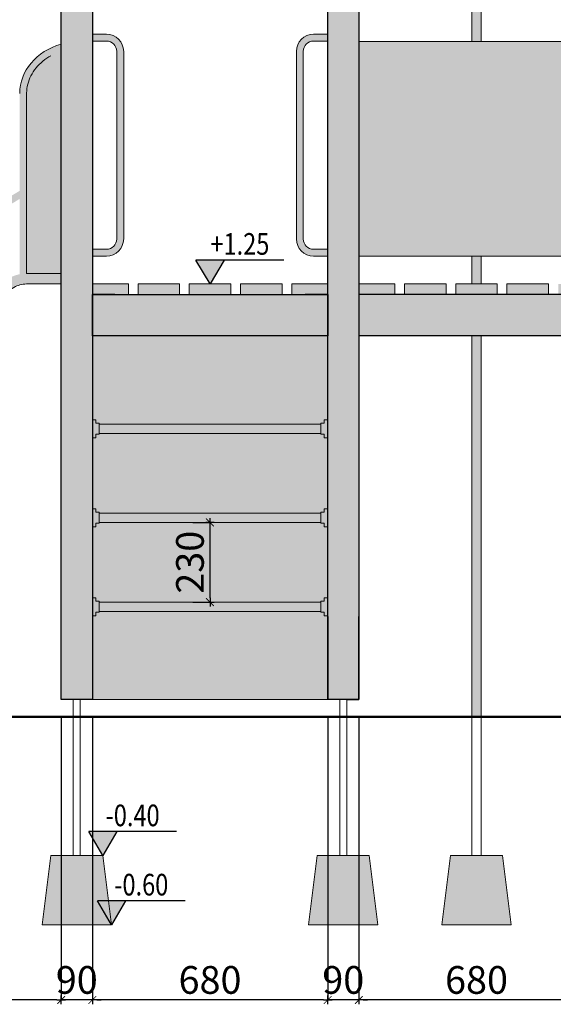
# Model space of a CAD drawing. Units: millimetres. Extents: x 9542 to 19229, y 3297 to 18214.
# Drawn here: x 13735 to 15277, y 3297 to 6140 of the extents above; entities that cross this region are included whole.
import ezdxf
from ezdxf.enums import TextEntityAlignment as Align

# ---------------------------------------------------------------- set-up
doc = ezdxf.new("R2010")
doc.units = ezdxf.units.MM
doc.linetypes.add('DASHED2', pattern=[9.524999999999999, 6.35, -3.175])
for name, color, linetype, lineweight in [('belki', 12, 'Continuous', 30), ('deski', 74, 'Continuous', 20), ('gruba', 20, 'Continuous', 50), ('inne', 32, 'Continuous', 20), ('plast', 130, 'Continuous', 20)]:
    doc.layers.add(name, color=color, linetype=linetype, lineweight=lineweight)
doc.layers.add('koty', color=1, linetype='Continuous')
doc.layers.add('wymiar', color=1, linetype='Continuous')
doc.styles.add('tkd_txt0', font='simplex.shx', dxfattribs={"width": 0.75})
doc.styles.add('TXT25', font='simplex.shx', dxfattribs={"width": 0.8})
doc.dimstyles.new('tkd_1-25mm[mm]', dxfattribs={"dimtxt": 50, "dimasz": 12.5, "dimexe": 0, "dimexo": 50, "dimgap": 7.5, "dimtad": 1, "dimdec": 1, "dimrnd": 0.5, "dimtxsty": 'tkd_txt0', "dimblk": 'tkd_dim_arrow', "dimblk1": 'tkd_dim_arrow', "dimblk2": 'tkd_dim_arrow', "dimcen": 2.5, "dimclrd": 1, "dimclrt": 7, "dimadec": 0, "dimazin": 0, "dimtfac": 1, "dimtix": 1, "dimtmove": 1, "dimatfit": 3, "dimfxl": 1, "dimtvp": 0.02, "dimarcsym": 0})

# ---------------------------------------------------------------- blocks, each defined once
blk = doc.blocks.new('tkd_kota1')
blk.add_hatch(color=256).paths.add_polyline_path([(0, 0), (0.1622636808185884, 0.2763307590524282), (-0.1622636808185867, 0.2763307590524282)])
for p, q in [((0.8544561348440673, 0.2763307590524273), (-0.1622636808185876, 0.2763307590524273)), ((0, 0), (-0.1622636808185876, 0.2763307590524273)), ((0.1622636808185876, 0.2763307590524273), (0, 0))]:
    blk.add_line(p, q)
at = {"color": 7, "style": 'TXT25', "width": 0.8}
blk.add_attdef('%%P10.00', text='', height=0.25, dxfattribs=at).set_placement((0.3455133617934329, 0.4622424725892249), align=Align.MIDDLE_CENTER)
blk = doc.blocks.new('tkd_dim_arrow')
for p, q in [((-1, 0), (1, 0)), ((0, -1), (0, 1))]:
    blk.add_line(p, q)
at = {"const_width": 0.2}
blk.add_lwpolyline([(-0.8954183521082761, -0.8954183521082761), (0.8954183521082726, 0.8954183521082726)], dxfattribs=at)
blk = doc.blocks.new('*D7')
at = {"layer": 'Defpoints', "color": 0, "ltscale": 10}
for p in [(14714.96084946488, 4176.698738261055), (15394.96084946488, 4176.698738261055), (14714.96084946488, 3309.317468983099)]:
    blk.add_point(p, dxfattribs=at)
at = {"layer": 'wymiar', "color": 0, "lineweight": -2, "ltscale": 10}
for p, q in [((14714.96084946488, 4126.698738261055), (14714.96084946488, 3309.317468983099)), ((15394.96084946488, 4126.698738261055), (15394.96084946488, 3309.317468983099))]:
    blk.add_line(p, q, dxfattribs=at)
at = {"layer": 'wymiar', "color": 1, "lineweight": -2, "ltscale": 10}
blk.add_line((15382.46084946488, 3309.317468983099), (14727.46084946488, 3309.317468983099), dxfattribs=at)
at = {"layer": 'wymiar', "color": 1, "lineweight": -2, "ltscale": 10, "xscale": 12.5, "yscale": 12.5, "zscale": 12.5, "rotation": 180}
blk.add_blockref('tkd_dim_arrow', (14714.96084946488, 3309.317468983099), dxfattribs=at)
at = {"layer": 'wymiar', "color": 1, "lineweight": -2, "ltscale": 10, "xscale": 12.5, "yscale": 12.5, "zscale": 12.5}
blk.add_blockref('tkd_dim_arrow', (15394.96084946488, 3309.317468983099), dxfattribs=at)
at = {"layer": 'wymiar', "color": 7, "ltscale": 10, "insert": (15054.96084946488, 3356.817468983099), "char_height": 80, "attachment_point": 5, "style": 'tkd_txt0'}
blk.add_mtext('680', dxfattribs=at)
blk = doc.blocks.new('*D8')
at = {"layer": 'Defpoints', "color": 0, "ltscale": 10}
for p in [(14624.96084946488, 4176.698738261055), (14714.96084946488, 4176.698738261055), (14624.96084946488, 3309.317468983099)]:
    blk.add_point(p, dxfattribs=at)
at = {"layer": 'wymiar', "color": 0, "lineweight": -2, "ltscale": 10}
for p, q in [((14624.96084946488, 4126.698738261055), (14624.96084946488, 3309.317468983099)), ((14714.96084946488, 4126.698738261055), (14714.96084946488, 3309.317468983099))]:
    blk.add_line(p, q, dxfattribs=at)
at = {"layer": 'wymiar', "color": 1, "lineweight": -2, "ltscale": 10}
for p, q in [((14612.46084946488, 3309.317468983099), (14599.96084946488, 3309.317468983099)), ((14714.96084946488, 3309.317468983099), (14624.96084946488, 3309.317468983099)), ((14727.46084946488, 3309.317468983099), (14739.96084946488, 3309.317468983099))]:
    blk.add_line(p, q, dxfattribs=at)
at = {"layer": 'wymiar', "color": 1, "lineweight": -2, "ltscale": 10, "xscale": 12.5, "yscale": 12.5, "zscale": 12.5}
blk.add_blockref('tkd_dim_arrow', (14624.96084946488, 3309.317468983099), dxfattribs=at)
at = {"layer": 'wymiar', "color": 1, "lineweight": -2, "ltscale": 10, "xscale": 12.5, "yscale": 12.5, "zscale": 12.5, "rotation": 180}
blk.add_blockref('tkd_dim_arrow', (14714.96084946488, 3309.317468983099), dxfattribs=at)
at = {"layer": 'wymiar', "color": 7, "ltscale": 10, "insert": (14669.96084946488, 3356.817468983099), "char_height": 80, "attachment_point": 5, "style": 'tkd_txt0'}
blk.add_mtext('90', dxfattribs=at)
blk = doc.blocks.new('*D9')
at = {"layer": 'Defpoints', "color": 0, "ltscale": 10}
for p in [(13944.96084946488, 4176.698738261055), (14624.96084946488, 4176.698738261055), (13944.96084946488, 3309.317468983099)]:
    blk.add_point(p, dxfattribs=at)
at = {"layer": 'wymiar', "color": 0, "lineweight": -2, "ltscale": 10}
for p, q in [((13944.96084946488, 4126.698738261055), (13944.96084946488, 3309.317468983099)), ((14624.96084946488, 4126.698738261055), (14624.96084946488, 3309.317468983099))]:
    blk.add_line(p, q, dxfattribs=at)
at = {"layer": 'wymiar', "color": 1, "lineweight": -2, "ltscale": 10}
blk.add_line((14612.46084946488, 3309.317468983099), (13957.46084946488, 3309.317468983099), dxfattribs=at)
at = {"layer": 'wymiar', "color": 1, "lineweight": -2, "ltscale": 10, "xscale": 12.5, "yscale": 12.5, "zscale": 12.5, "rotation": 180}
blk.add_blockref('tkd_dim_arrow', (13944.96084946488, 3309.317468983099), dxfattribs=at)
at = {"layer": 'wymiar', "color": 1, "lineweight": -2, "ltscale": 10, "xscale": 12.5, "yscale": 12.5, "zscale": 12.5}
blk.add_blockref('tkd_dim_arrow', (14624.96084946488, 3309.317468983099), dxfattribs=at)
at = {"layer": 'wymiar', "color": 7, "ltscale": 10, "insert": (14284.96084946488, 3356.817468983099), "char_height": 80, "attachment_point": 5, "style": 'tkd_txt0'}
blk.add_mtext('680', dxfattribs=at)
blk = doc.blocks.new('*D10')
at = {"layer": 'Defpoints', "color": 0, "ltscale": 10}
for p in [(13854.96084946488, 4176.698738261055), (13944.96084946488, 4176.698738261055), (13854.96084946488, 3309.317468983099)]:
    blk.add_point(p, dxfattribs=at)
at = {"layer": 'wymiar', "color": 0, "lineweight": -2, "ltscale": 10}
for p, q in [((13854.96084946488, 4126.698738261055), (13854.96084946488, 3309.317468983099)), ((13944.96084946488, 4126.698738261055), (13944.96084946488, 3309.317468983099))]:
    blk.add_line(p, q, dxfattribs=at)
at = {"layer": 'wymiar', "color": 1, "lineweight": -2, "ltscale": 10}
for p, q in [((13842.46084946488, 3309.317468983099), (13829.96084946488, 3309.317468983099)), ((13944.96084946488, 3309.317468983099), (13854.96084946488, 3309.317468983099)), ((13957.46084946488, 3309.317468983099), (13969.96084946488, 3309.317468983099))]:
    blk.add_line(p, q, dxfattribs=at)
at = {"layer": 'wymiar', "color": 1, "lineweight": -2, "ltscale": 10, "xscale": 12.5, "yscale": 12.5, "zscale": 12.5}
blk.add_blockref('tkd_dim_arrow', (13854.96084946488, 3309.317468983099), dxfattribs=at)
at = {"layer": 'wymiar', "color": 1, "lineweight": -2, "ltscale": 10, "xscale": 12.5, "yscale": 12.5, "zscale": 12.5, "rotation": 180}
blk.add_blockref('tkd_dim_arrow', (13944.96084946488, 3309.317468983099), dxfattribs=at)
at = {"layer": 'wymiar', "color": 7, "ltscale": 10, "insert": (13899.96084946488, 3356.817468983099), "char_height": 80, "attachment_point": 5, "style": 'tkd_txt0'}
blk.add_mtext('90', dxfattribs=at)
blk = doc.blocks.new('*D11')
at = {"layer": 'Defpoints', "color": 0, "ltscale": 10}
for p in [(11554.96084946488, 4176.69873826105), (13854.96084946488, 4176.698738261055), (11554.96084946488, 3309.317468983099)]:
    blk.add_point(p, dxfattribs=at)
at = {"layer": 'wymiar', "color": 0, "lineweight": -2, "ltscale": 10}
for p, q in [((11554.96084946488, 4126.69873826105), (11554.96084946488, 3309.317468983099)), ((13854.96084946488, 4126.698738261055), (13854.96084946488, 3309.317468983099))]:
    blk.add_line(p, q, dxfattribs=at)
at = {"layer": 'wymiar', "color": 1, "lineweight": -2, "ltscale": 10}
blk.add_line((13842.46084946488, 3309.317468983099), (11567.46084946488, 3309.317468983099), dxfattribs=at)
at = {"layer": 'wymiar', "color": 1, "lineweight": -2, "ltscale": 10, "xscale": 12.5, "yscale": 12.5, "zscale": 12.5, "rotation": 180}
blk.add_blockref('tkd_dim_arrow', (11554.96084946488, 3309.317468983099), dxfattribs=at)
at = {"layer": 'wymiar', "color": 1, "lineweight": -2, "ltscale": 10, "xscale": 12.5, "yscale": 12.5, "zscale": 12.5}
blk.add_blockref('tkd_dim_arrow', (13854.96084946488, 3309.317468983099), dxfattribs=at)
at = {"layer": 'wymiar', "color": 7, "ltscale": 10, "insert": (12704.96084946488, 3356.817468983099), "char_height": 80, "attachment_point": 5, "style": 'tkd_txt0'}
blk.add_mtext('2300', dxfattribs=at)
blk = doc.blocks.new('*D15')
at = {"layer": 'Defpoints', "color": 0, "ltscale": 10}
for p in [(14284.92275088378, 4688.198738261055), (14284.92275088378, 4688.198738261055), (14284.92275088378, 4458.198738261055)]:
    blk.add_point(p, dxfattribs=at)
at = {"layer": 'wymiar', "color": 0, "lineweight": -2, "ltscale": 10}
for p, q in [((14234.92275088378, 4688.198738261055), (14284.92275088378, 4688.198738261055)), ((14234.92275088378, 4458.198738261055), (14284.92275088378, 4458.198738261055))]:
    blk.add_line(p, q, dxfattribs=at)
at = {"layer": 'wymiar', "color": 1, "lineweight": -2, "ltscale": 10}
blk.add_line((14284.92275088378, 4470.698738261055), (14284.92275088378, 4675.698738261055), dxfattribs=at)
at = {"layer": 'wymiar', "color": 1, "lineweight": -2, "ltscale": 10, "xscale": 12.5, "yscale": 12.5, "zscale": 12.5}
for p, rotation in [((14284.92275088378, 4688.198738261055), 90), ((14284.92275088378, 4458.198738261055), 270)]:
    blk.add_blockref('tkd_dim_arrow', p, dxfattribs=dict(at, rotation=rotation))
at = {"layer": 'wymiar', "color": 7, "ltscale": 10, "insert": (14237.42275088377, 4573.198738261057), "char_height": 80, "attachment_point": 5, "rotation": 90, "style": 'tkd_txt0'}
blk.add_mtext('230', dxfattribs=at)

msp = doc.modelspace()

# ---------------------------------------------------------------- hatches: boundary and pattern name
at = {"layer": 'belki', "linetype": 'DASHED2', "ltscale": 10}
h = msp.add_hatch(color=256, dxfattribs=at)
h.paths.add_polyline_path([(15484.96084946488, 7216.698738261054), (15394.96084946488, 7216.698738261055), (15394.96084946488, 5676.698738261055), (15484.96084946488, 5676.698738261055)])
h.paths.add_polyline_path([(15484.96084946488, 5661.698738261054), (15394.96084946488, 5661.698738261054), (15394.96084946488, 4176.698738261055), (15484.96084946488, 4176.698738261055)])
h.paths.add_polyline_path([(15453.46084946488, 5154.198738261056), (15453.46084940543, 4640.200005243887, -1.00009385521648), (15426.46084952434, 4640.200005251823), (15426.50898201191, 5153.059764149069, -1.043152098975359)], flags=16)
h.paths.add_polyline_path([(13944.96084946488, 6976.698738261055), (13854.96084946488, 6976.698738261054), (13854.96084946488, 4176.698738261055), (13944.96084946488, 4176.698738261054), (13944.96084946488, 4418.698738261055), (13944.92275088378, 4418.698738261055), (13944.92275088378, 4470.698738261055), (13944.96084946488, 4470.698738261055), (13944.96084946488, 4675.698738261054), (13944.92275088378, 4675.698738261055), (13944.92275088378, 4727.698738261055), (13944.96084946488, 4727.698738261055), (13944.96084946488, 4932.698738261055), (13944.92275088378, 4932.698738261055), (13944.92275088378, 4984.698738261055), (13944.96084946488, 4984.698738261055), (13944.96084946488, 5456.698738261055)])
h.paths.add_polyline_path([(14714.96084946488, 6976.698738261055), (14624.96084946488, 6976.698738261056), (14624.96084946488, 5456.698738261055), (14624.96084946488, 4176.698738261054), (14714.96084946488, 4176.698738261054)])
h.paths.add_polyline_path([(16339.88465230267, 5661.698738261055), (16249.88465230267, 5661.698738261055), (16249.88465230267, 4426.698738261055), (16339.88465230267, 4426.698738261056)])
h.paths.add_polyline_path([(17194.96084946489, 5661.698738261056), (17104.96084946488, 5661.698738261054), (17104.96084946488, 4176.698738261055), (17194.96084946488, 4176.698738261055)])
edge = h.paths.add_edge_path()
edge.add_arc((17149.80845514046, 4640.198738261877), 13.49999999999834, 179.9946227614576, 360.0053772723484)
edge.add_line((17163.308455081, 4640.200005251823), (17163.26032259343, 5153.059764149069))
edge.add_arc((17149.80845514049, 5154.198738261836), 13.50000000003298, 355.1602905711886, 540.0000000033119)
edge.add_line((17136.30845514046, 5154.198738261056), (17136.30845519991, 4640.200005243858))
h = msp.add_hatch(color=256, dxfattribs=at)
h.paths.add_polyline_path([(14624.96084946488, 5346.69396494447), (14520.96084946488, 5346.69396494447), (13944.96084946488, 5346.69396494447), (13944.96084946488, 5226.698738260982), (14624.96084946488, 5226.698738260982)])
h.paths.add_polyline_path([(15394.96084946488, 5346.698738261055), (14714.96084946488, 5346.698738261054), (14714.96084946488, 5226.698738261054), (15394.96084946488, 5226.698738261054)])
at = {"layer": 'deski', "linetype": 'DASHED2', "ltscale": 10}
h = msp.add_hatch(color=256, dxfattribs=at)
h.paths.add_polyline_path([(14048.96084946488, 5376.69396494447), (13944.96084946488, 5376.69396494447), (13944.96084946488, 5346.698738261055), (14009.96084946488, 5346.69873826104), (14009.96084946488, 5346.69396494447), (14048.96084946488, 5346.69396494447)])
h.paths.add_polyline_path([(14196.96084946488, 5376.693964944471), (14076.96084946488, 5376.69396494447), (14076.96084946488, 5346.69396494447), (14196.96084946488, 5346.693964944469)])
h.paths.add_polyline_path([(14344.96084946488, 5376.693964944471), (14224.96084946488, 5376.69396494447), (14224.96084946488, 5346.69396494447), (14344.96084946488, 5346.693964944469)])
h.paths.add_polyline_path([(14492.96084946488, 5376.69396494447), (14372.96084946488, 5376.69396494447), (14372.96084946488, 5346.69396494447), (14492.96084946488, 5346.693964944469)])
h.paths.add_polyline_path([(14624.96084946488, 5376.69396494447), (14520.96084946488, 5376.69396494447), (14520.96084946488, 5346.69396494447), (14559.96084946488, 5346.69396494447), (14559.96084946488, 5346.698738260982), (14624.96084946488, 5346.698738260982)])
h.paths.add_polyline_path([(14818.96084946488, 5376.698738261055), (14714.96084946488, 5376.698738261055), (14714.96084946488, 5346.698738261054), (14818.96084946488, 5346.698738261054)])
h.paths.add_polyline_path([(14966.96084946488, 5376.698738261055), (14846.96084946488, 5376.698738261056), (14846.96084946488, 5346.698738261054), (14966.96084946488, 5346.698738261054)])
h.paths.add_polyline_path([(15114.96084946488, 5376.698738261055), (14994.96084946488, 5376.698738261056), (14994.96084946488, 5346.698738261054), (15114.96084946488, 5346.698738261054)])
h.paths.add_polyline_path([(15262.96084946488, 5376.698738261055), (15142.96084946488, 5376.698738261056), (15142.96084946488, 5346.698738261054), (15262.96084946488, 5346.698738261054)])
h.paths.add_polyline_path([(15394.96084946488, 5376.698738261055), (15290.96084946488, 5376.698738261055), (15290.96084946488, 5346.698738261055), (15394.96084946488, 5346.698738261055)])
at = {"layer": 'inne', "ltscale": 10}
h = msp.add_hatch(dxfattribs=at)
h.set_pattern_fill('JIS_STN_2.5', scale=10, style=0)
h.set_pattern_definition([(45, (0, 0), (-17.67766952966369, 17.67766952966369), []), (45, (17.65, 0), (-17.67766952966369, 17.67766952966369), [12, -5])])
h.paths.add_polyline_path([(11644.96084946488, 3726.698738261047), (11494.96084946488, 3726.698738261046), (11469.96084946488, 3526.698738261046), (11669.96084946488, 3526.698738261046)])
h.paths.add_polyline_path([(13974.96084946488, 3726.698738261055), (13824.96084946488, 3726.698738261055), (13799.96084946488, 3526.698738261055), (13999.96084946488, 3526.698738261055)])
h.paths.add_polyline_path([(14744.96084946488, 3726.698738261056), (14594.96084946488, 3726.698738261055), (14569.96084946488, 3526.698738261055), (14769.96084946488, 3526.698738261055)])
h.paths.add_polyline_path([(15129.96084946488, 3726.698738261055), (14979.96084946488, 3726.698738261055), (14954.96084946488, 3526.698738261055), (15154.96084946488, 3526.698738261055)])
h.paths.add_polyline_path([(15514.96084946488, 3726.698738261055), (15364.96084946488, 3726.698738261055), (15339.96084946488, 3526.698738261055), (15539.96084946488, 3526.698738261055)])
h.paths.add_polyline_path([(17224.96084946488, 3726.698738261055), (17074.96084946488, 3726.698738261055), (17049.96084946488, 3526.698738261055), (17249.96084946488, 3526.698738261055)])
at = {"layer": 'plast', "linetype": 'DASHED2', "ltscale": 10}
h = msp.add_hatch(color=256, dxfattribs=at)
h.paths.add_polyline_path([(14035.48073204525, 15838.57686831938), (13944.96084946488, 15838.57686831945), (13944.96084946488, 15818.57686831937), (14035.48073204526, 15818.57686831938)], flags=17)
h.paths.add_polyline_path([(14624.80845514046, 15838.57686831946), (14534.13617823582, 15838.57686831938), (14534.13617823582, 15818.57686831938), (14624.80845514046, 15818.57686831938)], flags=17)
h.paths.add_polyline_path([(15453.46084946488, 5154.198738261056, 1.043152098975359), (15426.50898201191, 5153.059764149069), (15426.46084952434, 4640.200005251823, 0.9999999999999831), (15453.46084940543, 4640.197471275073)])
h.paths.add_polyline_path([(17163.308455081, 4640.200005251823, -1.00009385521648), (17136.30845519991, 4640.200005243858), (17136.30845514046, 5154.198738261056, -1.043152098975359), (17163.26032259343, 5153.059764149069)])
h.paths.add_polyline_path([(14604.92275088378, 4458.198738261055), (13964.92275088378, 4458.198738261054), (13964.92275088378, 4431.198738261054), (14604.92275088378, 4431.198738261055)])
h.paths.add_polyline_path([(14604.92275088378, 4715.198738261055), (13964.92275088378, 4715.198738261054), (13964.92275088378, 4688.198738261054), (14604.92275088378, 4688.198738261055)])
h.paths.add_polyline_path([(14604.92275088378, 4972.198738261055), (13964.92275088378, 4972.198738261054), (13964.92275088378, 4945.198738261054), (14604.92275088378, 4945.198738261056)])
h.paths.add_polyline_path([(14624.92275088378, 4984.698738261055), (14614.92275088378, 4984.698738261055), (14614.92275088378, 4974.698738261055), (14604.92275088378, 4974.698738261055), (14604.92275088378, 4972.198738261055), (14604.92275088378, 4945.198738261055), (14604.92275088378, 4942.698738261055), (14614.92275088378, 4942.698738261055), (14614.92275088377, 4932.698738261055), (14624.92275088378, 4932.698738261055)])
h.paths.add_polyline_path([(13964.92275088378, 4972.198738261055), (13964.92275088378, 4974.698738261055), (13954.92275088378, 4974.698738261055), (13954.92275088378, 4984.698738261055), (13944.96084946488, 4984.698738261055), (13944.96084946488, 4932.698738261055), (13954.92275088378, 4932.698738261055), (13954.92275088377, 4942.698738261055), (13964.92275088378, 4942.698738261055), (13964.92275088378, 4945.198738261055)])
h.paths.add_polyline_path([(13964.92275088378, 4715.198738261055), (13964.92275088378, 4717.698738261055), (13954.92275088378, 4717.698738261055), (13954.92275088378, 4727.698738261055), (13944.96084946488, 4727.698738261055), (13944.96084946488, 4675.698738261055), (13954.92275088378, 4675.698738261055), (13954.92275088377, 4685.698738261055), (13964.92275088378, 4685.698738261055), (13964.92275088378, 4688.198738261055)])
h.paths.add_polyline_path([(14624.92275088378, 4727.698738261055), (14614.92275088378, 4727.698738261055), (14614.92275088378, 4717.698738261055), (14604.92275088378, 4717.698738261055), (14604.92275088378, 4715.198738261055), (14604.92275088378, 4688.198738261055), (14604.92275088378, 4685.698738261055), (14614.92275088378, 4685.698738261055), (14614.92275088377, 4675.698738261055), (14624.92275088378, 4675.698738261055)])
h.paths.add_polyline_path([(13964.92275088378, 4458.198738261055), (13964.92275088378, 4460.698738261055), (13954.92275088378, 4460.698738261055), (13954.92275088378, 4470.698738261055), (13944.96084946488, 4470.698738261055), (13944.96084946488, 4418.698738261054), (13954.92275088378, 4418.698738261055), (13954.92275088377, 4428.698738261055), (13964.92275088378, 4428.698738261055), (13964.92275088378, 4431.198738261055)])
h.paths.add_polyline_path([(14624.92275088378, 4470.698738261054), (14614.92275088378, 4470.698738261054), (14614.92275088378, 4460.698738261055), (14604.92275088378, 4460.698738261055), (14604.92275088378, 4458.198738261055), (14604.92275088378, 4431.198738261055), (14604.92275088378, 4428.698738261055), (14614.92275088378, 4428.698738261055), (14614.92275088377, 4418.698738261055), (14624.92275088378, 4418.698738261055)])
h.paths.add_polyline_path([(14132.64443901077, 15878.5768683191), (14243.05942082464, 15878.5768683191, 0.6478992379433001)])
h.paths.add_polyline_path([(15068.46084946488, 7003.198738261055), (15041.46084946488, 7003.198738261055), (15041.46084946488, 6076.698738261055), (15068.46084946488, 6076.698738261055)])
h.paths.add_polyline_path([(15068.46084946488, 5456.698738261055), (15041.46084946488, 5456.698738261055), (15041.46084946488, 5376.698738261055), (15068.46084946488, 5376.698738261055)])
h.paths.add_polyline_path([(15068.46084946488, 5226.698738261055), (15041.46084946488, 5226.698738261055), (15041.46084946488, 4126.698738261054), (15068.46084946488, 4126.698738261054)])
h.paths.add_polyline_path([(15065.62408736867, 16250.07686831911, 1), (15038.62408736867, 16250.07686831911), (15038.62408736867, 15923.57686831911), (15065.62408736867, 15923.57686831911)])
h.paths.add_polyline_path([(15455.80845514046, 15763.57686831915), (15465.80845514046, 15763.57686831914), (15465.80845514046, 15773.5768683191), (15413.80845514046, 15773.5768683191), (15413.80845514046, 15763.57686831915), (15423.80845514046, 15763.57686831914), (15423.80845514046, 15753.57686831915), (15426.30845514046, 15753.57686831914), (15453.30845514046, 15753.57686831914), (15455.80845514046, 15753.57686831914)])
h.paths.add_polyline_path([(15453.30845514046, 15753.57686831915), (15426.30845514046, 15753.57686831914), (15426.30845514046, 15113.57686831915), (15453.30845514046, 15113.57686831914)])
h.paths.add_polyline_path([(15455.80845514046, 15113.57686831914), (15454.96084946488, 15113.57686831914), (15453.30845514046, 15113.57686831914), (15426.30845514046, 15113.57686831914), (15423.80845514046, 15113.57686831914), (15423.80845514046, 15103.57686831914), (15413.80845514046, 15103.57686831914), (15413.80845514046, 15093.5768683191), (15465.80845514046, 15093.5768683191), (15465.80845514046, 15103.57686831915), (15455.80845514046, 15103.57686831914)])
h.paths.add_polyline_path([(14604.96084946488, 15062.07686831967), (13964.96084946488, 15062.07686831967), (13964.96084946488, 15035.07686831967), (14604.96084946488, 15035.07686831967)])
h.paths.add_polyline_path([(13964.96084946488, 15062.07686831967), (13964.96084946488, 15064.57686831967), (13954.96084946488, 15064.57686831967), (13954.96084946488, 15074.57686831967), (13944.96084946488, 15074.57686831967), (13944.96084946488, 15022.57686831967), (13954.96084946488, 15022.57686831967), (13954.96084946488, 15032.57686831967), (13964.96084946488, 15032.57686831967), (13964.96084946488, 15035.07686831967)])
h.paths.add_polyline_path([(14624.80845514046, 15074.57686831967), (14614.96084946488, 15074.57686831967), (14614.96084946488, 15064.57686831967), (14604.96084946488, 15064.57686831967), (14604.96084946488, 15062.07686831967), (14604.96084946488, 15035.07686831967), (14604.96084946488, 15032.57686831967), (14614.96084946488, 15032.57686831967), (14614.96084946488, 15022.57686831967), (14624.80845514046, 15022.57686831967)])
edge = h.paths.add_edge_path()
edge.add_line((13944.8084551405, 15818.57686831938), (14035.48073204525, 15818.57686831938))
edge.add_line((14035.48073204525, 15818.57686831938), (14035.48073204525, 15838.57686831938))
edge.add_line((14035.48073204525, 15838.57686831938), (13944.80845514052, 15838.57686831946))
edge.add_line((14624.80845514058, 15818.57686831938), (14534.13617823582, 15818.57686831938))
edge.add_line((14534.13617823582, 15818.57686831938), (14534.13617823582, 15838.57686831938))
edge.add_line((14534.13617823582, 15838.57686831938), (14624.80845514056, 15838.57686831946))
h = msp.add_hatch(color=54, dxfattribs=at)
h.paths.add_polyline_path([(14624.96084946488, 5226.698738260982), (13944.96084946488, 5226.698738260982), (13944.96084946488, 4984.698738261054), (13954.92275088378, 4984.698738261054), (13954.92275088377, 4974.698738261054), (13964.92275088378, 4974.698738261055), (13964.92275088377, 4972.198738261055), (14604.92275088378, 4972.198738261055), (14604.92275088378, 4974.698738261055), (14614.92275088378, 4974.698738261055), (14614.92275088378, 4984.698738261055), (14624.96084946488, 4984.698738261055)])
h.paths.add_polyline_path([(14624.96084946489, 4932.698738261055), (14614.92275088378, 4932.698738261055), (14614.92275088378, 4942.698738261055), (14604.92275088378, 4942.698738261055), (14604.92275088378, 4945.198738261055), (13964.92275088378, 4945.198738261055), (13964.92275088378, 4942.698738261055), (13954.92275088378, 4942.698738261055), (13954.92275088377, 4932.698738261055), (13944.96084946488, 4932.698738261055), (13944.96084946488, 4727.698738261055), (13954.92275088378, 4727.698738261055), (13954.92275088378, 4717.698738261055), (13964.92275088378, 4717.698738261055), (13964.92275088378, 4715.198738261055), (14604.92275088378, 4715.198738261055), (14604.92275088378, 4717.698738261055), (14614.92275088378, 4717.698738261055), (14614.92275088378, 4727.698738261055), (14624.96084946488, 4727.698738261055)])
h.paths.add_polyline_path([(14624.96084946488, 4675.698738261054), (14614.92275088378, 4675.698738261054), (14614.92275088378, 4685.698738261055), (14604.92275088378, 4685.698738261055), (14604.92275088377, 4688.198738261055), (13964.92275088378, 4688.198738261055), (13964.92275088378, 4685.698738261055), (13954.92275088378, 4685.698738261055), (13954.92275088377, 4675.698738261055), (13944.96084946488, 4675.698738261055), (13944.96084946488, 4470.698738261055), (13954.92275088378, 4470.698738261055), (13954.92275088378, 4460.698738261055), (13964.92275088378, 4460.698738261055), (13964.92275088378, 4458.198738261055), (14604.92275088378, 4458.198738261055), (14604.92275088378, 4460.698738261055), (14614.92275088378, 4460.698738261055), (14614.92275088378, 4470.698738261055), (14624.96084946488, 4470.698738261055)])
h.paths.add_polyline_path([(14624.96084946488, 4418.698738261054), (14614.92275088378, 4418.698738261055), (14614.92275088377, 4428.698738261055), (14604.92275088378, 4428.698738261055), (14604.92275088378, 4431.198738261055), (13964.92275088378, 4431.198738261055), (13964.92275088377, 4428.698738261055), (13954.92275088378, 4428.698738261055), (13954.92275088378, 4418.698738261055), (13944.96084946488, 4418.698738261055), (13944.96084946488, 4176.698738261055), (14624.96084946488, 4176.698738261055)])
h.paths.add_polyline_path([(14624.80845514054, 15878.5768683191), (13944.80845514054, 15878.5768683191), (13944.80845514054, 15863.57686831961), (14046.12408736873, 15863.57686831914), (14624.80845514054, 15863.5768683191)])
h = msp.add_hatch(color=2, dxfattribs=at)
h.paths.add_polyline_path([(16339.88465230267, 5676.698738261055), (16249.88465230267, 5676.698738261055), (16249.88465230267, 5661.698738261055), (16339.88465230267, 5661.698738261055)])
h.paths.add_polyline_path([(17194.96084946488, 5676.698738261055), (17104.96084946488, 5676.698738261055), (17104.96084946488, 5661.698738261055), (17194.96084946488, 5661.698738261055)])
h.paths.add_polyline_path([(14714.96084946488, 7378.07398653844), (14284.96084946488, 7378.073986538439), (14284.96084946488, 7406.698738261054), (13854.96084946488, 7406.698738261055), (13854.96084946488, 6976.698738261054), (14714.96084946488, 6976.698738261054)])
h.paths.add_polyline_path([(14714.96084946488, 7406.698738261055), (14284.96084946488, 7406.698738261054), (14284.96084946488, 7378.07398653844), (14714.96084946488, 7378.07398653844)], flags=17)
h.paths.add_polyline_path([(15394.96084946488, 6076.698738261055), (14714.96084946488, 6076.698738261055), (14714.96084946488, 5456.698738261054), (15394.96084946488, 5456.698738261055)])
edge = h.paths.add_edge_path()
edge.add_line((16339.88465230267, 5506.698738261054), (16339.88465230267, 4506.698738261055))
edge.add_line((16339.88465230267, 4506.698738261055), (17104.96084946488, 4506.698738261055))
edge.add_line((17104.96084946488, 4506.698738261055), (17104.96084946488, 4581.698738261073))
edge.add_line((17104.96084946488, 4581.698738261073), (17084.96084946489, 4581.698738261073))
edge.add_arc((17084.96084946489, 4601.698738261073), 20, 180, 270, ccw=False)
edge.add_line((17064.96084946489, 4601.698738261073), (17064.96084946489, 4811.698738261073))
edge.add_arc((17084.96084946489, 4811.698738261073), 20, 90, 180, ccw=False)
edge.add_line((17084.96084946489, 4831.698738261073), (17104.96084946488, 4831.698738261073))
edge.add_line((17104.96084946488, 4831.698738261073), (17104.96084946488, 4861.698738261072))
edge.add_line((17104.96084946488, 4861.698738261073), (17084.96084946489, 4861.698738261073))
edge.add_arc((17084.96084946489, 4881.698738261073), 20, 180, 270, ccw=False)
edge.add_line((17064.96084946489, 4881.698738261073), (17064.96084946489, 5091.698738261073))
edge.add_arc((17084.96084946489, 5091.698738261073), 20, 90, 180, ccw=False)
edge.add_line((17084.96084946489, 5111.698738261073), (17104.96084946488, 5111.698738261073))
edge.add_line((17104.96084946488, 5111.698738261073), (17104.96084946488, 5141.698738261072))
edge.add_line((17104.96084946488, 5141.698738261073), (17084.96084946488, 5141.698738261073))
edge.add_arc((17084.96084946488, 5161.698738261073), 20, 180, 270, ccw=False)
edge.add_line((17064.96084946488, 5161.698738261073), (17064.96084946488, 5371.698738261073))
edge.add_arc((17084.96084946488, 5371.698738261073), 20, 90, 180, ccw=False)
edge.add_line((17084.96084946488, 5391.698738261073), (17104.96084946488, 5391.698738261073))
edge.add_line((17104.96084946488, 5391.698738261073), (17104.96084946488, 5506.698738261055))
edge.add_line((17104.96084946488, 5506.698738261055), (16339.88465230267, 5506.698738261055))
h.paths.add_polyline_path([(15394.96084946488, 5676.698738261055), (15484.96084946488, 5676.698738261055), (15484.96084946488, 5661.698738261055), (15394.96084946488, 5661.698738261055)])
h = msp.add_hatch(color=256, dxfattribs=at)
h.paths.add_polyline_path([(14035.48073204526, 6048.060565771003, 0.4142135623730951), (13985.48073204526, 6098.060565771003), (13944.96084946488, 6098.060565771001), (13944.96084946488, 6078.060565771001), (13985.48073204526, 6078.060565771003, -0.4142135623730951), (14015.48073204526, 6048.060565771003), (14015.48073204525, 5506.698738261055, -0.4142135623730919), (13985.48073204525, 5476.698738261055), (13944.96084946488, 5476.698738261055), (13944.96084946488, 5456.698738261055), (13985.48073204525, 5456.698738261055, 0.4142135623730931), (14035.48073204525, 5506.698738261055)])
h.paths.add_polyline_path([(14554.44096688451, 6048.060565771003, -0.4142135623730951), (14584.44096688451, 6078.060565771003), (14624.96084946488, 6078.060565771002), (14624.96084946488, 6098.060565771001), (14584.44096688451, 6098.060565771003, 0.4142135623730951), (14534.44096688451, 6048.060565771003), (14534.44096688451, 5506.698738261055, 0.4142135623730931), (14584.44096688451, 5456.698738261055), (14624.96084946488, 5456.698738261055), (14624.96084946488, 5476.698738261055), (14584.44096688451, 5476.698738261055, -0.4142135623730919), (14554.44096688451, 5506.698738261055)])
edge = h.paths.add_edge_path()
edge.add_ellipse((13909.96084946491, 5926.698738261015), major_axis=(-175, -3.274180926382542e-11), ratio=0.857142857142857, start_angle=288.3176984111992, end_angle=360)
edge.add_line((13734.96084946488, 5926.698738260373), (13734.96084946488, 5897.064296286231))
edge.add_line((13734.96084946488, 5897.064296286231), (13734.96084946488, 5404.767538486928))
edge.add_arc((13754.51872312853, 5306.698738260984), 99.99999999999574, 101.2785337517125, 121.2205347161915)
edge.add_line((13702.68536939993, 5392.216592778304), (13527.07517154312, 5285.777235111566))
edge.add_line((13527.07517154312, 5285.777235111566), (12168.76789624006, 4462.491596454087))
edge.add_arc((12148.03455474862, 4496.69873826102), 40.00000000000278, 269.99999999999477, 301.2205347161899, ccw=False)
edge.add_line((12148.03455474861, 4456.698738261017), (11811.94373816926, 4456.698738261035))
edge.add_line((11811.94373816926, 4456.698738261035), (13734.96084946488, 5622.261493764234))
edge.add_line((13734.96084946488, 5622.261493764234), (13734.96084946488, 5645.648422859783))
edge.add_line((13734.96084946488, 5645.648422859783), (11773.35854434846, 4456.698738261037))
edge.add_line((11773.35854434846, 4456.698738261037), (11734.9608494649, 4456.698738261039))
edge.add_arc((11734.96084946489, 4276.69873826104), 179.9999999999984, 89.99999999999595, 179.9999999999965)
edge.add_line((11554.96084946489, 4276.698738261051), (11554.96084946489, 4176.698738261047))
edge.add_line((11554.96084946489, 4176.698738261047), (11584.96084946488, 4176.698738261047))
edge.add_line((11584.96084946488, 4176.698738261047), (11584.96084946489, 4276.698738261048))
edge.add_arc((11734.96084946489, 4276.69873826104), 149.9999999999993, 89.99999999999733, 179.9999999999969, ccw=False)
edge.add_line((11734.9608494649, 4426.698738261039), (12148.03455474861, 4426.698738261017))
edge.add_arc((12148.03455474862, 4496.69873826102), 70.0000000000028, 269.999999999997, 301.2205347161922)
edge.add_line((12184.31790235864, 4436.836240098891), (13489.19737294237, 5227.738672739448))
edge.add_line((13489.19737294237, 5227.738672739448), (13718.23537551851, 5366.561236423107))
edge.add_arc((13754.51872312853, 5306.698738260986), 69.9999999999968, 89.99999999999852, 121.22053471619441, ccw=False)
edge.add_line((13754.51872312853, 5376.698738260982), (13854.96084946488, 5376.698738260982))
edge.add_line((13854.96084946488, 5376.698738260982), (13854.96084946488, 6069.098004482457))

# ---------------------------------------------------------------- linework, layer by layer
at = {"layer": 'belki', "color": 7}
for points in [[(13944.96084946488, 4176.698738261055), (13854.96084946488, 4176.698738261055), (13854.96084946488, 6976.698738261055), (13944.96084946488, 6976.698738261055), (13944.96084946488, 5456.698738261055)], [(14624.96084946488, 5456.698738261055), (14624.96084946488, 6976.698738261055), (14714.96084946488, 6976.698738261055), (14714.96084946488, 4176.698738261055)], [(14714.96084946488, 5471.78428246212), (14714.96084946488, 4416.698738261055)], [(13944.96084946488, 5456.698738261055), (13944.96084946488, 4176.698738261055)], [(14714.96084946488, 4176.698738261055), (14624.96084946488, 4176.698738261055), (14624.96084946488, 5456.698738261055)], [(14624.96084946488, 4416.698738261055), (14624.96084946488, 5388.123733619157)], [(14009.96084946488, 5346.69873826104), (13944.96084946488, 5346.698738261055)], [(14624.96084946488, 5346.698738260982), (14559.96084946488, 5346.698738260997)], [(15394.96084946488, 5346.698738261055), (14714.96084946488, 5346.698738261055)], [(15394.96084946488, 5226.698738261055), (14714.96084946488, 5226.698738261055)], [(14624.96084946488, 4416.698738261055), (14624.96084946488, 4176.698738261055)], [(14679.96084946488, 4176.698738261055), (14714.96084946488, 4176.698738261055), (14714.96084946488, 4416.698738261055)], [(14679.96084946488, 4176.698738261055), (14624.96084946488, 4176.698738261055)]]:
    msp.add_lwpolyline(points, dxfattribs=at)
msp.add_lwpolyline([(13944.96084946488, 5346.69396494447), (14624.96084946488, 5346.69396494447), (14624.96084946488, 5226.698738260982), (13944.96084946488, 5226.698738260982)], close=True, dxfattribs=at)
at = {"layer": 'deski', "color": 7}
for points in [[(13944.96084946488, 5376.698738260982), (14009.96084946488, 5376.698738260982)], [(13944.96084946488, 5376.698738260982), (13944.96084946488, 5346.698738261055)], [(14196.96084946488, 5346.69396494447), (14076.96084946488, 5346.69396494447), (14076.96084946488, 5376.69396494447), (14196.96084946488, 5376.69396494447), (14196.96084946488, 5346.69396494447)], [(14344.96084946488, 5346.69396494447), (14224.96084946488, 5346.69396494447), (14224.96084946488, 5376.69396494447), (14344.96084946488, 5376.69396494447), (14344.96084946488, 5346.69396494447)], [(14492.96084946488, 5346.69396494447), (14372.96084946488, 5346.69396494447), (14372.96084946488, 5376.69396494447), (14492.96084946488, 5376.69396494447), (14492.96084946488, 5346.69396494447)], [(14559.96084946488, 5376.698738260982), (14624.96084946488, 5376.698738260982), (14624.96084946488, 5346.698738260982)], [(14966.96084946488, 5346.698738261055), (14846.96084946488, 5346.698738261055), (14846.96084946488, 5376.698738261055), (14966.96084946488, 5376.698738261055), (14966.96084946488, 5346.698738261055)], [(15114.96084946488, 5346.698738261055), (14994.96084946488, 5346.698738261055), (14994.96084946488, 5376.698738261055), (15114.96084946488, 5376.698738261055), (15114.96084946488, 5346.698738261055)], [(15262.96084946488, 5346.698738261055), (15142.96084946488, 5346.698738261055), (15142.96084946488, 5376.698738261055), (15262.96084946488, 5376.698738261055), (15262.96084946488, 5346.698738261055)], [(14009.96084946488, 5346.69396494447), (13944.96084946488, 5346.69396494447)], [(14624.96084946488, 5346.698738260982), (14559.96084946488, 5346.698738260982)]]:
    msp.add_lwpolyline(points, dxfattribs=at)
for points in [[(13944.96084946488, 5376.69396494447), (14048.96084946488, 5376.69396494447), (14048.96084946488, 5346.69396494447), (13944.96084946488, 5346.69396494447)], [(14624.96084946488, 5376.69396494447), (14520.96084946488, 5376.69396494447), (14520.96084946488, 5346.69396494447), (14624.96084946488, 5346.69396494447)], [(14714.96084946488, 5376.698738261055), (14818.96084946488, 5376.698738261055), (14818.96084946488, 5346.698738261055), (14714.96084946488, 5346.698738261055)]]:
    msp.add_lwpolyline(points, close=True, dxfattribs=at)
at = {"layer": 'gruba', "color": 7}
msp.add_lwpolyline([(17855.90180250704, 4126.698738261055), (11080.87062768701, 4126.698738261055)], dxfattribs=at)
at = {"layer": 'inne', "color": 7}
for points in [[(15041.46084946488, 7003.198738261055), (15068.46084946488, 7003.198738261055), (15068.46084946488, 6076.698738261055), (15041.46084946488, 6076.698738261055)], [(15041.46084946488, 5456.698738261055), (15068.46084946488, 5456.698738261055), (15068.46084946488, 5376.698738261055), (15041.46084946488, 5376.698738261055)], [(15041.46084946488, 5226.698738261055), (15068.46084946488, 5226.698738261055), (15068.46084946488, 3726.698738261055), (15041.46084946488, 3726.698738261055)], [(13964.92275088378, 4972.198738261055), (13964.92275088378, 4945.198738261055), (13964.92275088378, 4942.698738261055), (13954.92275088378, 4942.698738261055), (13954.92275088378, 4932.698738261055), (13944.92275088378, 4932.698738261055), (13944.92275088378, 4984.698738261055), (13954.92275088378, 4984.698738261055), (13954.92275088378, 4974.698738261055), (13964.92275088378, 4974.698738261055)], [(14604.92275088378, 4972.198738261055), (14604.92275088378, 4945.198738261055), (14604.92275088378, 4942.698738261055), (14614.92275088378, 4942.698738261055), (14614.92275088378, 4932.698738261055), (14624.92275088378, 4932.698738261055), (14624.92275088378, 4984.698738261055), (14614.92275088378, 4984.698738261055), (14614.92275088378, 4974.698738261055), (14604.92275088378, 4974.698738261055)], [(13964.92275088378, 4715.198738261055), (13964.92275088378, 4688.198738261055), (13964.92275088378, 4685.698738261055), (13954.92275088378, 4685.698738261055), (13954.92275088378, 4675.698738261055), (13944.92275088378, 4675.698738261055), (13944.92275088378, 4727.698738261055), (13954.92275088378, 4727.698738261055), (13954.92275088378, 4717.698738261055), (13964.92275088378, 4717.698738261055)], [(14604.92275088378, 4715.198738261055), (14604.92275088378, 4688.198738261055), (14604.92275088378, 4685.698738261055), (14614.92275088378, 4685.698738261055), (14614.92275088378, 4675.698738261055), (14624.92275088378, 4675.698738261055), (14624.92275088378, 4727.698738261055), (14614.92275088378, 4727.698738261055), (14614.92275088378, 4717.698738261055), (14604.92275088378, 4717.698738261055)], [(13964.92275088378, 4458.198738261055), (13964.92275088378, 4431.198738261055), (13964.92275088378, 4428.698738261055), (13954.92275088378, 4428.698738261055), (13954.92275088378, 4418.698738261055), (13944.92275088378, 4418.698738261055), (13944.92275088378, 4470.698738261055), (13954.92275088378, 4470.698738261055), (13954.92275088378, 4460.698738261055), (13964.92275088378, 4460.698738261055)], [(14604.92275088378, 4458.198738261055), (14604.92275088378, 4431.198738261055), (14604.92275088378, 4428.698738261055), (14614.92275088378, 4428.698738261055), (14614.92275088378, 4418.698738261055), (14624.92275088378, 4418.698738261055), (14624.92275088378, 4470.698738261055), (14614.92275088378, 4470.698738261055), (14614.92275088378, 4460.698738261055), (14604.92275088378, 4460.698738261055)], [(13799.96084946488, 3526.698738261055), (13824.96084946488, 3726.698738261055), (13974.96084946488, 3726.698738261055), (13999.96084946488, 3526.698738261055)], [(13799.96084946488, 3526.698738261055), (13824.96084946488, 3726.698738261055), (13974.96084946488, 3726.698738261055), (13999.96084946488, 3526.698738261055)], [(14569.96084946488, 3526.698738261055), (14594.96084946488, 3726.698738261055), (14744.96084946488, 3726.698738261055), (14769.96084946488, 3526.698738261055)], [(14569.96084946488, 3526.698738261055), (14594.96084946488, 3726.698738261055), (14744.96084946488, 3726.698738261055), (14769.96084946488, 3526.698738261055)], [(14954.96084946488, 3526.698738261055), (14979.96084946488, 3726.698738261055), (15129.96084946488, 3726.698738261055), (15154.96084946488, 3526.698738261055)], [(14954.96084946488, 3526.698738261055), (14979.96084946488, 3726.698738261055), (15129.96084946488, 3726.698738261055), (15154.96084946488, 3526.698738261055)], [(14954.96084946488, 3526.698738261055), (14979.96084946488, 3726.698738261055), (15129.96084946488, 3726.698738261055), (15154.96084946488, 3526.698738261055)]]:
    msp.add_lwpolyline(points, close=True, dxfattribs=at)
for points in [[(14624.96084946488, 5284.258212272545), (14624.96084946488, 5264.258212272545)], [(14604.92275088378, 4972.198738261055), (13964.92275088378, 4972.198738261055)], [(14604.92275088378, 4945.198738261055), (13964.92275088378, 4945.198738261055)], [(14604.92275088378, 4715.198738261055), (13964.92275088378, 4715.198738261055)], [(14604.92275088378, 4688.198738261055), (13964.92275088378, 4688.198738261055)], [(14604.92275088378, 4458.198738261055), (13964.92275088378, 4458.198738261055)], [(14604.92275088378, 4431.198738261055), (13964.92275088378, 4431.198738261055)], [(13944.96084946488, 4176.698738261055), (14624.96084946488, 4176.698738261055)]]:
    msp.add_lwpolyline(points, dxfattribs=at)
at = {"layer": 'plast', "color": 7}
for points in [[(13944.96084946488, 6078.060565771002), (13944.96084946488, 6098.060565771002), (13985.48073204526, 6098.060565771003, -0.414213562373095), (14035.48073204526, 6048.060565771003), (14035.48073204525, 5506.698738261055, -0.4142135623730932), (13985.48073204525, 5456.698738261055), (13944.96084946488, 5456.698738261055), (13944.96084946488, 5476.698738261055), (13985.48073204525, 5476.698738261055, 0.414213562373092), (14015.48073204525, 5506.698738261055), (14015.48073204526, 6048.060565771003, 0.4142135623730951), (13985.48073204526, 6078.060565771003)], [(14624.96084946488, 6078.060565771002), (14624.96084946488, 6098.060565771002), (14584.44096688451, 6098.060565771003, 0.414213562373095), (14534.44096688451, 6048.060565771003), (14534.44096688451, 5506.698738261055, 0.4142135623730932), (14584.44096688451, 5456.698738261055), (14624.96084946488, 5456.698738261055), (14624.96084946488, 5476.698738261055), (14584.44096688451, 5476.698738261055, -0.414213562373092), (14554.44096688451, 5506.698738261055), (14554.44096688451, 6048.060565771003, -0.4142135623730951), (14584.44096688451, 6078.060565771003)]]:
    msp.add_lwpolyline(points, format="xyb", close=True, dxfattribs=at)
msp.add_lwpolyline([(14714.96084946488, 6076.698738261055), (15394.96084946488, 6076.698738261055), (15394.96084946488, 5456.698738261055), (14714.96084946488, 5456.698738261055)], close=True, dxfattribs=at)
for points in [[(13854.96084946488, 5406.698738260982), (13754.96084946488, 5406.698738260982), (13754.96084946491, 5926.698738260986)], [(13854.96084946488, 5376.698738260982), (13754.51872312853, 5376.698738260982)], [(13909.96084946488, 3726.698738261055), (13909.96084946488, 4126.698738261055), (13909.96084946488, 4176.698738261055), (13889.96084946488, 4176.698738261055), (13889.96084946488, 4126.698738261055), (13889.96084946488, 3726.698738261055)], [(13909.96084946488, 3726.698738261055), (13909.96084946488, 4126.698738261055), (13909.96084946488, 4176.698738261055), (13889.96084946488, 4176.698738261055), (13889.96084946488, 4126.698738261055), (13889.96084946488, 3726.698738261055)], [(14679.96084946488, 3726.698738261055), (14679.96084946488, 4126.698738261055), (14679.96084946488, 4176.698738261055), (14659.96084946488, 4176.698738261055), (14659.96084946488, 4126.698738261055), (14659.96084946488, 3726.698738261055)], [(14679.96084946488, 3726.698738261055), (14679.96084946488, 4126.698738261055), (14679.96084946488, 4176.698738261055), (14659.96084946488, 4176.698738261055), (14659.96084946488, 4126.698738261055), (14659.96084946488, 3726.698738261055)], [(13909.96084946488, 3726.698738261055), (13889.96084946488, 3726.698738261055)], [(13909.96084946488, 3726.698738261055), (13889.96084946488, 3726.698738261055)], [(14679.96084946488, 3726.698738261055), (14659.96084946488, 3726.698738261055)], [(14679.96084946488, 3726.698738261055), (14659.96084946488, 3726.698738261055)]]:
    msp.add_lwpolyline(points, dxfattribs=at)
msp.add_lwpolyline([(11554.96084946488, 4176.69873826105), (11584.96084946488, 4176.698738261048), (11584.96084946489, 4276.698738261048, -0.4142135623730941), (11734.9608494649, 4426.698738261039), (12148.03455474861, 4426.698738261017, 0.137074242638215), (12184.31790235864, 4436.836240098891), (13489.19737294237, 5227.738672739448), (13718.23537551851, 5366.561236423107, -0.1370742426382008), (13754.51872312853, 5376.698738260981), (13754.96084946488, 5376.698738260982), (13804.96084946488, 5376.698738260982), (13854.96084946488, 5376.698738260982)], format="xyb", dxfattribs=at)
msp.add_ellipse((13909.96084946491, 5926.698738261015), major_axis=(-175, -3.274180926382542e-11), ratio=0.857142857142857, start_param=5.03209312904745, end_param=6.283185307179586, dxfattribs=at)
msp.add_open_spline([(13825.34792085077, 6035.560615345253), (13817.0783168964, 6031.031564636841), (13809.34832293978, 6025.851576732952), (13794.81814829441, 6014.069669116565), (13788.10136499736, 6007.402333444812), (13776.42098725848, 5993.160780772803), (13771.45721593476, 5985.587632777409), (13763.4268840854, 5969.851194751367), (13760.35951112659, 5961.688517575415), (13756.18866577177, 5945.072335453646), (13755.08432875627, 5936.618511764564), (13754.96411567512, 5927.671179224449), (13754.96084946491, 5927.18495874257), (13754.96084946491, 5926.698738260986)], degree=3, knots=[5.280922105637837, 5.280922105637837, 5.280922105637837, 5.280922105637837, 5.470045530321927, 5.470045530321927, 5.670451537474336, 5.670451537474336, 5.870857544626745, 5.870857544626745, 6.071263551779155, 6.071263551779155, 6.271669558931564, 6.271669558931564, 6.283185307179586, 6.283185307179586, 6.283185307179586, 6.283185307179586], dxfattribs=at)

# ---------------------------------------------------------------- block references
at = {"layer": 'koty', "linetype": 'DASHED2', "ltscale": 10, "xscale": 250, "yscale": 250, "zscale": 250}
for p, values in [((14284.96084946488, 5376.69396494447), {'%%P10.00': '+1.25'}), ((13974.96084946488, 3726.698738261055), {'%%P10.00': '-0.40'}), ((13999.96084946488, 3526.698738261055), {'%%P10.00': '-0.60'})]:
    msp.add_blockref('tkd_kota1', p, dxfattribs=at).add_auto_attribs(values)

# ---------------------------------------------------------------- dimensions: what is measured, and where the dimension line sits
at = {"layer": 'wymiar', "ltscale": 10}
dim = msp.add_aligned_dim(p1=(14284.92275088378, 4458.198738261055), p2=(14284.92275088378, 4688.198738261055), distance=0, dimstyle='tkd_1-25mm[mm]', override={"dimtxt": 80}, dxfattribs=at)
dim.commit()
dim.dimension.update_dxf_attribs({"geometry": '*D15', "text_midpoint": (14237.42275088377, 4573.198738261057)})
for base, p1, p2, picture, middle in [((11554.96084946488, 3309.317468983099), (13854.96084946488, 4176.698738261055), (11554.96084946488, 4176.69873826105), '*D11', (12704.96084946488, 3356.817468983099)), ((13854.96084946488, 3309.317468983099), (13944.96084946488, 4176.698738261055), (13854.96084946488, 4176.698738261055), '*D10', (13899.96084946488, 3356.817468983099)), ((13944.96084946488, 3309.317468983099), (14624.96084946488, 4176.698738261055), (13944.96084946488, 4176.698738261055), '*D9', (14284.96084946488, 3356.817468983099)), ((14624.96084946488, 3309.317468983099), (14714.96084946488, 4176.698738261055), (14624.96084946488, 4176.698738261055), '*D8', (14669.96084946488, 3356.817468983099)), ((14714.96084946488, 3309.317468983099), (15394.96084946488, 4176.698738261055), (14714.96084946488, 4176.698738261055), '*D7', (15054.96084946488, 3356.817468983099))]:
    dim = msp.add_linear_dim(base=base, p1=p1, p2=p2, dimstyle='tkd_1-25mm[mm]', override={"dimtxt": 80}, dxfattribs=at)
    dim.commit()
    dim.dimension.update_dxf_attribs({"geometry": picture, "text_midpoint": middle})

doc.saveas('drawing.dxf')
